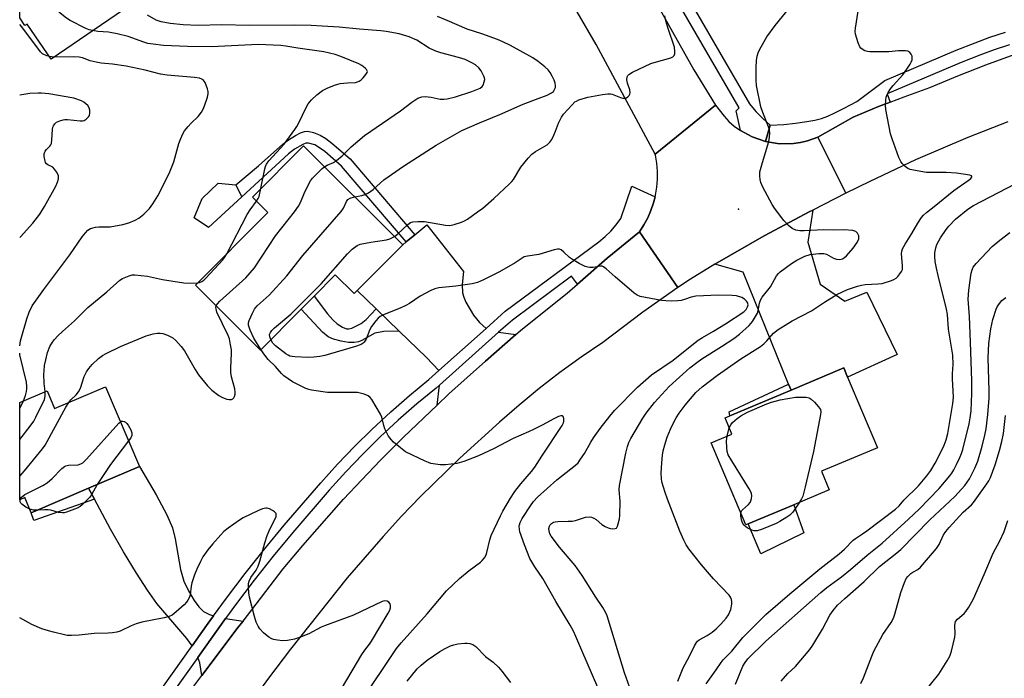
# Model space of a CAD drawing. Units: inches. Extents: x 1291764 to 1297764, y 533449 to 537450.
# Drawn here: x 1291764 to 1292090, y 535422 to 535640 of the extents above; entities that cross this region are included whole.
import ezdxf

# ---------------------------------------------------------------- set-up
doc = ezdxf.new("R2010")
doc.units = ezdxf.units.IN
doc.header["$MEASUREMENT"] = 0
for name, color, linetype in [('BLDG-Footprint', 5, 'Continuous'), ('CULTRL-Pad', 6, 'Continuous'), ('ELEV-Spot Elevation', 7, 'Continuous'), ('TRANS-Driveway', 251, 'Continuous'), ('TRANS-Non Street Sidewalk', 7, 'Continuous'), ('TRANS-Road', 130, 'Continuous'), ('TRANS-Street Sidewalk', 7, 'Continuous'), ('Undefined', 1, 'Continuous')]:
    doc.layers.add(name, color=color, linetype=linetype)

msp = doc.modelspace()

# ---------------------------------------------------------------- linework, layer by layer
at = {"layer": 'BLDG-Footprint'}
for points, elevation in [([(1291774.19, 535693.98), (1291784.77, 535678.54), (1291786.17, 535679.5), (1291788.72, 535675.76), (1291792.25, 535670.62), (1291794.5, 535667.33), (1291799.11, 535670.48), (1291811.39, 535652.56), (1291805.68, 535648.64), (1291774.75, 535627.45), (1291766.81, 535639.04), (1291766.1, 535638.55), (1291764.37, 535641.09), (1291764.37, 535687.25)], 487.13), ([(1291891.17, 535565.88), (1291876.11, 535550.79), (1291875.04, 535549.72), (1291868.84, 535555.91), (1291861.83, 535548.88), (1291857.54, 535544.58), (1291844.04, 535531.05), (1291822.51, 535552.53), (1291846.53, 535576.6), (1291841.4, 535581.72), (1291858.31, 535598.67)], 489.18), ([(1292005.57, 535473.48), (1292004.77, 535473.15), (1291993.34, 535500.33), (1292000.18, 535503.2), (1291997.93, 535508.56), (1291999.43, 535509.19), (1292019.75, 535517.74), (1292037.23, 535525.1), (1292038.49, 535522.1), (1292048.34, 535498.68), (1292029.83, 535490.89), (1292032.41, 535484.77), (1292020.62, 535479.81)], 498.15), ([(1291792.73, 535518.9), (1291804.03, 535492.49), (1291787.14, 535485.26), (1291768.19, 535477.15), (1291766.04, 535482.16), (1291764.35, 535481.43), (1291764.36, 535513.66), (1291773.4, 535517.53), (1291775.9, 535511.7)], 488.2)]:
    msp.add_lwpolyline(points, close=True, dxfattribs=dict(at, elevation=elevation))
at = {"layer": 'CULTRL-Pad'}
for points in [[(1291837.86, 535581.85), (1291826.85, 535571.64), (1291822.16, 535574.84), (1291824.74, 535581.29), (1291830.01, 535586.3), (1291835.9, 535585.76)], [(1292023.94, 535470.46), (1292009.77, 535463.54), (1292005.57, 535473.48), (1292020.62, 535479.81)]]:
    msp.add_lwpolyline(points, close=True, dxfattribs=at)
at = {"layer": 'ELEV-Spot Elevation'}
msp.add_point((1292002.35, 535577.74, 493.72), dxfattribs=at)
at = {"layer": 'TRANS-Driveway'}
for points in [[(1292019.75, 535517.74), (1292018.92, 535519.79), (1292003.9, 535556.8), (1291994.48, 535559.49), (1292010.86, 535568.9), (1292025.93, 535576.89), (1292026.93, 535577.42), (1292025.35, 535566.83), (1292029.35, 535552.85), (1292037.56, 535547.25), (1292044.86, 535550.18), (1292054.9, 535529.52), (1292038.49, 535522.1), (1292037.23, 535525.1)], [(1291918.77, 535538.19), (1291903.12, 535524.22), (1291899.03, 535528.58), (1291890, 535537.33), (1291882.4, 535544.69), (1291876.11, 535550.79), (1291891.17, 535565.88), (1291892.34, 535566.84), (1291895.19, 535569.18), (1291899.21, 535572.49), (1291911.31, 535557.1), (1291910.89, 535552.76), (1291910.97, 535550.01), (1291911.37, 535548.56), (1291912.09, 535546.9), (1291914.6, 535542.59), (1291916.59, 535540.22)], [(1291928.67, 535536.15), (1291918.63, 535527.33), (1291906.45, 535516.51), (1291902.55, 535512.8), (1291903.34, 535519.44), (1291922.91, 535536.91)], [(1291828.56, 535443.02), (1291826.77, 535440.53), (1291826.22, 535439.77), (1291821.45, 535433.05), (1291819.66, 535435.43), (1291809.79, 535447.04), (1291806.64, 535451.47), (1291802.98, 535457.15), (1291798.77, 535464.15), (1291794.44, 535471.75), (1291789.1, 535481.63), (1291787.14, 535485.26), (1291804.03, 535492.49), (1291809.57, 535483.09), (1291813.08, 535476.46), (1291814.97, 535472.13), (1291815.87, 535468.55), (1291817.61, 535458.34), (1291818.75, 535454.47), (1291820.27, 535451.26), (1291822.1, 535448.09), (1291823.66, 535445.95), (1291825.21, 535444.46), (1291827.2, 535443.44)], [(1291838.3, 535441.24), (1291836.72, 535439.18), (1291824.67, 535423.23), (1291824, 535427.44), (1291823.32, 535429.22), (1291832.5, 535442.1)]]:
    msp.add_lwpolyline(points, close=True, dxfattribs=at)
at = {"layer": 'TRANS-Non Street Sidewalk'}
for points in [[(1291895.19, 535569.18), (1291892.34, 535566.84), (1291870.94, 535591.98), (1291865.38, 535596.78), (1291863.61, 535598.07), (1291862.02, 535598.98), (1291860, 535599.63), (1291859.14, 535599.54), (1291858.15, 535599.18), (1291855.32, 535597.56), (1291853.34, 535596.01), (1291837.86, 535581.85), (1291835.9, 535585.76), (1291843.42, 535592.03), (1291851.44, 535599.24), (1291853.32, 535600.71), (1291855.64, 535602.14), (1291857.33, 535602.98), (1291858.64, 535603.44), (1291859.8, 535603.57), (1291861.68, 535603.13), (1291863.79, 535602.28), (1291865.68, 535601.14), (1291867.73, 535599.62), (1291873.75, 535594.36)], [(1291882.4, 535544.69), (1291890, 535537.33), (1291884.89, 535537.2), (1291881.93, 535536.63), (1291877.64, 535534.22), (1291876.49, 535533.72), (1291875.14, 535533.51), (1291873.19, 535533.58), (1291870.8, 535533.95), (1291868.27, 535534.59), (1291866.54, 535535.4), (1291864.57, 535536.95), (1291857.54, 535544.58), (1291861.83, 535548.88), (1291866.24, 535543.04), (1291867.99, 535541.08), (1291869.44, 535539.76), (1291871.27, 535538.57), (1291872.55, 535538.05), (1291873.38, 535538.06), (1291874.37, 535538.32), (1291877.42, 535539.8), (1291879.1, 535541.14)], [(1292019.75, 535517.74), (1291999.43, 535509.19), (1291999.22, 535510.54), (1292018.92, 535519.79)], [(1291789.1, 535481.63), (1291768.98, 535474.54), (1291768.19, 535477.15), (1291787.14, 535485.26)]]:
    msp.add_lwpolyline(points, close=True, dxfattribs=at)
at = {"layer": 'TRANS-Road'}
for points in [[(1291954.27, 535683.36), (1291987.53, 535623.87), (1291994.77, 535612.2), (1291974.72, 535595.95), (1291955.21, 535632.22), (1291942.62, 535654.05)], [(1292091.55, 535606.65), (1292078.27, 535601.44), (1292060.96, 535594.02), (1292045.79, 535586.93), (1292037.93, 535583.05), (1292028.62, 535601.56), (1292040.35, 535608.22), (1292048.72, 535611.69), (1292052.61, 535613.2), (1292057.18, 535614.97), (1292065.71, 535618.05), (1292074.95, 535621.88), (1292084.27, 535625.51), (1292093.65, 535628.95)], [(1291822.03, 535419.74), (1291824.67, 535423.23), (1291836.72, 535439.18), (1291838.3, 535441.24), (1291851.56, 535458.53), (1291858.08, 535466.33), (1291871.55, 535481.6), (1291883.69, 535494.49), (1291891.43, 535502.23), (1291902.55, 535512.8), (1291906.45, 535516.51), (1291918.63, 535527.33), (1291928.67, 535536.15), (1291930.87, 535538.07), (1291945.67, 535549.92), (1291949.01, 535552.87), (1291958.81, 535561.52), (1291969.57, 535570.25), (1291982.25, 535551.72), (1291970.63, 535543.55), (1291957.38, 535533.54), (1291950.23, 535528.67), (1291943.23, 535523.6), (1291936.39, 535518.31), (1291929.71, 535512.83), (1291923.19, 535507.15), (1291910.13, 535495.17), (1291897.11, 535482.53), (1291890.81, 535475.99), (1291884.66, 535469.32), (1291872.8, 535455.58), (1291854.06, 535431.9), (1291846.76, 535422.32), (1291839.66, 535412.58)]]:
    msp.add_lwpolyline(points, dxfattribs=at)
msp.add_lwpolyline([(1292003.06, 535603.74), (1292006.91, 535601.65), (1292009.1, 535600.86), (1292011.24, 535600.17), (1292015.92, 535599.41), (1292020.58, 535599.47), (1292022.89, 535599.81), (1292025.16, 535600.33), (1292028.62, 535601.56), (1292037.93, 535583.05), (1292026.93, 535577.42), (1292025.93, 535576.89), (1292010.86, 535568.9), (1291994.48, 535559.49), (1291986.42, 535554.57), (1291982.25, 535551.72), (1291969.57, 535570.25), (1291971.03, 535572.48), (1291972.3, 535574.82), (1291973.37, 535577.26), (1291974.19, 535579.79), (1291974.75, 535581.79), (1291974.9, 535582.35), (1291975.33, 535584.98), (1291975.56, 535587.63), (1291975.56, 535590.29), (1291975.34, 535592.94), (1291974.9, 535595.57), (1291974.72, 535595.95), (1291994.77, 535612.2), (1291997.56, 535608.47), (1291999.18, 535606.79), (1292000.94, 535605.26)], close=True, dxfattribs=at)
at = {"layer": 'TRANS-Street Sidewalk'}
for points in [[(1291955.54, 535699.65), (1292006.03, 535612.66), (1292008.1, 535610.09), (1292010.37, 535607.71), (1292012.83, 535605.52), (1292011.24, 535600.17), (1292009.1, 535600.86), (1292006.91, 535601.65), (1292003.06, 535603.74), (1292001.61, 535610.34), (1292002.61, 535611.28), (1291952.38, 535697.83)], [(1292092.03, 535632.16), (1292087.01, 535630.5), (1292082.31, 535628.77), (1292076.12, 535626.29), (1292051.57, 535615.89), (1292052.61, 535613.2), (1292048.72, 535611.69), (1292040.35, 535608.22), (1292028.62, 535601.56), (1292025.16, 535600.33), (1292022.89, 535599.81), (1292020.58, 535599.47), (1292015.92, 535599.41), (1292011.24, 535600.17), (1292012.83, 535605.52), (1292017.37, 535605.78), (1292021.17, 535606.2), (1292024.95, 535606.73), (1292027.61, 535607.22), (1292029.81, 535607.78), (1292031.95, 535608.56), (1292034.28, 535609.59), (1292037.37, 535611.13), (1292041.57, 535613.36), (1292050.77, 535620.33), (1292074.45, 535630.35), (1292080.74, 535632.87), (1292085.57, 535634.65), (1292090.7, 535636.34)], [(1291795.43, 535396.4), (1291821.45, 535433.05), (1291826.22, 535439.77), (1291826.77, 535440.53), (1291828.56, 535443.02), (1291832.79, 535448.86), (1291838.99, 535457.05), (1291845.38, 535465.1), (1291851.95, 535473.01), (1291864.04, 535487.06), (1291869.57, 535493.2), (1291875.28, 535499.17), (1291880.92, 535504.72), (1291887.22, 535510.59), (1291893.44, 535516.02), (1291899.82, 535521.27), (1291903.12, 535524.22), (1291918.77, 535538.19), (1291925.13, 535543.87), (1291956.16, 535566.92), (1291958.19, 535568.62), (1291960.07, 535570.47), (1291961.81, 535572.47), (1291963.39, 535574.6), (1291967, 535585.29), (1291974.75, 535581.79), (1291974.19, 535579.79), (1291973.37, 535577.26), (1291972.3, 535574.82), (1291971.03, 535572.48), (1291969.57, 535570.25), (1291958.81, 535561.52), (1291949.01, 535552.87), (1291947.08, 535555.55), (1291927.48, 535540.99), (1291922.91, 535536.91), (1291903.34, 535519.44), (1291902.24, 535518.45), (1291895.84, 535513.19), (1291889.71, 535507.83), (1291883.73, 535502.28), (1291877.92, 535496.56), (1291872.29, 535490.67), (1291866.84, 535484.61), (1291854.78, 535470.6), (1291848.26, 535462.76), (1291841.93, 535454.78), (1291835.77, 535446.66), (1291832.5, 535442.1), (1291823.32, 535429.22), (1291798.31, 535394.03)]]:
    msp.add_lwpolyline(points, dxfattribs=at)
at = {"layer": 'Undefined'}
for p, q in [((1291775.65, 535628.06, 484), (1291774.21, 535628.24, 484)), ((1291998.56, 535502.52, 498), (1291999.31, 535505.27, 498))]:
    msp.add_line(p, q, dxfattribs=at)
for points, elevation in [([(1291788.48, 535636.85), (1291787.34, 535637.11), (1291786.27, 535637.52), (1291781.11, 535640.2), (1291779.87, 535640.94), (1291778.25, 535642.25), (1291771.5, 535648.15), (1291769.13, 535650.64), (1291767.72, 535652.54), (1291764.37, 535657.4)], 486), ([(1291966.79, 535417.92), (1291964.58, 535424.15), (1291958.88, 535442.94), (1291958.28, 535444.23), (1291957.44, 535445.71), (1291955.11, 535449.22), (1291950.64, 535456.37), (1291948.24, 535459.61), (1291943.08, 535465.69), (1291940.33, 535469.43), (1291939.92, 535470.18), (1291939.64, 535471.18), (1291939.59, 535471.93), (1291939.77, 535472.7), (1291940.04, 535473.17), (1291940.41, 535473.56), (1291941.11, 535474), (1291941.64, 535474.18), (1291942.49, 535474.29), (1291945.91, 535474.3), (1291947.31, 535474.37), (1291948.43, 535474.61), (1291951.74, 535475.63), (1291952.87, 535475.74), (1291953.72, 535475.64), (1291954.49, 535475.34), (1291955.17, 535474.86), (1291957.15, 535473.2), (1291958.15, 535472.62), (1291959.2, 535472.14), (1291960, 535471.87), (1291960.79, 535471.77), (1291961.52, 535471.87), (1291961.92, 535472.08), (1291962.31, 535472.67), (1291962.55, 535473.43), (1291962.9, 535475.11), (1291963.04, 535476.26), (1291963.2, 535480.94), (1291962.86, 535484.72), (1291962.93, 535486.15), (1291965.02, 535496.9), (1291965.56, 535499.1), (1291966.06, 535500.45), (1291966.69, 535501.77), (1291970.65, 535508.43), (1291971.83, 535510.13), (1291974.57, 535513.62), (1291979.42, 535519.01), (1291986.22, 535525.13), (1291988.55, 535526.95), (1291990.18, 535528.08), (1291996.75, 535532.19), (1292000.78, 535534.84), (1292002.66, 535536.34), (1292005.89, 535539.22), (1292006.96, 535540.53), (1292008.6, 535543.3), (1292008.85, 535544.05), (1292009.31, 535546.52), (1292009.68, 535547.58), (1292010.17, 535548.59), (1292012.9, 535552.03), (1292014.94, 535555.66), (1292015.56, 535556.39), (1292016.18, 535556.94), (1292019.9, 535559.7), (1292021.63, 535560.87), (1292024.34, 535562.13), (1292026.03, 535562.69), (1292028.91, 535563.02), (1292030.62, 535563.05), (1292031.49, 535562.82), (1292033.83, 535561.51), (1292034.85, 535561.11), (1292035.86, 535561.04), (1292036.83, 535561.31), (1292037.5, 535561.7), (1292038.16, 535562.29), (1292040.31, 535564.79), (1292041.61, 535566.66), (1292042.17, 535567.87), (1292042.22, 535568.36), (1292042.15, 535568.87), (1292041.77, 535569.79), (1292041.25, 535570.28), (1292040.2, 535570.59), (1292037.27, 535570.88), (1292033.93, 535570.76), (1292030.59, 535570.89), (1292024.1, 535570.55), (1292022.68, 535570.54), (1292021.38, 535570.76), (1292020.17, 535571.33), (1292018.87, 535572.33), (1292017.32, 535573.91), (1292014.29, 535577.99), (1292013.51, 535579.26), (1292010.38, 535584.95), (1292009.71, 535586.5), (1292009.49, 535587.57), (1292009.38, 535588.66), (1292009.46, 535590.05), (1292010.29, 535593.14), (1292012.36, 535600.12), (1292012.61, 535601.56), (1292012.71, 535603.02), (1292012.62, 535603.87), (1292012.33, 535604.97), (1292010.37, 535609.74), (1292009.75, 535611.59), (1292008.3, 535618.66), (1292008.17, 535620.4), (1292008.22, 535624.59), (1292008.35, 535626.94), (1292008.54, 535628.38), (1292008.86, 535629.47), (1292009.44, 535630.76), (1292011.73, 535634.77), (1292014.45, 535638.6), (1292020.34, 535645.76)], 494), ([(1291982.3, 535421.39), (1291984.05, 535425.8), (1291986.11, 535429.61), (1291987.81, 535433.09), (1291988.39, 535434.11), (1291988.75, 535434.55), (1291989.37, 535435.03), (1291992.03, 535436.49), (1291993.68, 535437.56), (1291994.92, 535438.66), (1291996.5, 535440.23), (1291998.24, 535442.2), (1291999.06, 535443.36), (1291999.81, 535445.13), (1292000.18, 535446.87), (1292000.16, 535447.68), (1292000, 535448.44), (1291999.74, 535449.18), (1291999.31, 535449.88), (1291994.04, 535455.3), (1291990.13, 535459.93), (1291985.9, 535465.13), (1291985.03, 535466.52), (1291984.27, 535468.08), (1291982.98, 535471.08), (1291978.88, 535481.6), (1291978.08, 535483.83), (1291977.01, 535487.41), (1291976.83, 535488.53), (1291976.76, 535490.23), (1291976.92, 535493.65), (1291977.18, 535496.21), (1291977.45, 535497.64), (1291977.96, 535499.66), (1291978.77, 535502.18), (1291979.87, 535504.88), (1291980.74, 535506.75), (1291981.73, 535508.57), (1291982.65, 535510.08), (1291984.69, 535512.77), (1291988.27, 535516.99), (1291990.37, 535518.84), (1291995.39, 535522.7), (1292003.16, 535528.1), (1292009.63, 535532.23), (1292010.69, 535533.13), (1292011.68, 535534.11), (1292013.97, 535536.65), (1292015.44, 535537.87), (1292020.12, 535540.76), (1292026.47, 535544.02), (1292030.77, 535546.89), (1292034.9, 535549.45), (1292038.48, 535551.06), (1292041.7, 535552.25), (1292043.11, 535552.57), (1292044.25, 535552.73), (1292048.44, 535552.92), (1292049.91, 535553.1), (1292053, 535554.06), (1292053.8, 535554.39), (1292054.51, 535554.84), (1292055.1, 535555.43), (1292055.81, 535556.31), (1292056.28, 535557.01), (1292056.61, 535557.74), (1292056.7, 535558.26), (1292056.7, 535559.07), (1292056.29, 535562.95), (1292056.38, 535563.76), (1292056.67, 535564.58), (1292057.5, 535566.16), (1292059.79, 535569.63), (1292061.77, 535573.1), (1292062.97, 535574.96), (1292063.63, 535575.75), (1292064.55, 535576.59), (1292067.17, 535578.61), (1292073.66, 535583.88), (1292078.43, 535587.17), (1292079.27, 535587.9), (1292079.63, 535588.43), (1292079.61, 535588.66), (1292079.51, 535588.78), (1292078.93, 535589.01), (1292074.52, 535589.63), (1292071.11, 535589.9), (1292064.57, 535589.88), (1292060.26, 535590.59), (1292059.14, 535590.86), (1292058.38, 535591.2), (1292057.51, 535591.85), (1292056.54, 535592.81), (1292056.06, 535593.49), (1292055.46, 535594.85), (1292053.19, 535601.02), (1292052.66, 535602.72), (1292051.16, 535610.78), (1292051.07, 535612.22), (1292051.14, 535613.95), (1292051.29, 535614.8), (1292051.47, 535615.33), (1292051.95, 535616.35), (1292052.67, 535617.58), (1292053.57, 535618.72), (1292056.71, 535622.2), (1292058.09, 535624.07), (1292059.16, 535625.75), (1292059.55, 535626.44), (1292059.82, 535627.13), (1292059.9, 535627.92), (1292059.8, 535628.41), (1292059.49, 535629.09), (1292059.04, 535629.66), (1292058.39, 535630), (1292057.6, 535630.13), (1292055.33, 535630.18), (1292052.17, 535629.85), (1292050.24, 535629.81), (1292045.87, 535629.86), (1292045.01, 535629.94), (1292044.21, 535630.17), (1292043.27, 535630.69), (1292042.88, 535631.04), (1292042.57, 535631.5), (1292042, 535632.85), (1292041.09, 535635.69), (1292040.99, 535636.54), (1292041.06, 535637.66), (1292041.98, 535643.35)], 496), ([(1291865.25, 535591.75), (1291866.19, 535592.26), (1291868.28, 535593.2), (1291869.24, 535593.79), (1291871.16, 535595.42), (1291874.07, 535598.36), (1291878.55, 535602.1), (1291884.51, 535606.24), (1291890.49, 535610.27), (1291894.24, 535613.2), (1291896.21, 535614.51), (1291897.48, 535614.93), (1291898.59, 535615), (1291900.6, 535614.79), (1291903.55, 535614.19), (1291904.73, 535614.14), (1291905.91, 535614.23), (1291908.61, 535614.93), (1291914.09, 535616.68), (1291915.75, 535617.32), (1291916.8, 535617.85), (1291917.46, 535618.36), (1291917.77, 535618.81), (1291918.17, 535619.86), (1291918.31, 535620.68), (1291918.25, 535621.22), (1291918.08, 535621.76), (1291917.11, 535623.57), (1291916.41, 535624.52), (1291915.31, 535625.49), (1291914.04, 535626.24), (1291911.9, 535627.27), (1291909.68, 535627.99), (1291903.78, 535629.49), (1291902.09, 535630.02), (1291899.96, 535631.09), (1291895.89, 535633.71), (1291893.28, 535634.85), (1291889.95, 535635.82), (1291885.68, 535636.59), (1291883.96, 535636.81), (1291876.87, 535637.35), (1291870.12, 535637.97), (1291864.51, 535638.37), (1291860.81, 535638.55), (1291855.38, 535638.66), (1291840.46, 535638.53), (1291831.3, 535638.8), (1291823.48, 535638.57), (1291818.53, 535638.78), (1291814.18, 535639.19), (1291811.2, 535639.76), (1291809.52, 535640.37), (1291806.62, 535641.99)], 488), ([(1291875.26, 535581.76), (1291877.68, 535582.23), (1291878.79, 535582.62), (1291879.86, 535583.13), (1291881.4, 535584.28), (1291884.9, 535587.38), (1291891.43, 535591.91), (1291902.23, 535598.88), (1291910.79, 535603.78), (1291916.61, 535606.34), (1291923.38, 535609.08), (1291931.08, 535612.49), (1291935.97, 535614.42), (1291938.97, 535615.51), (1291940.46, 535616.22), (1291941.06, 535616.72), (1291941.47, 535617.33), (1291941.72, 535618.02), (1291941.76, 535618.57), (1291941.64, 535619.41), (1291941.31, 535620.42), (1291940.68, 535621.8), (1291940, 535623.02), (1291939.35, 535623.86), (1291938.28, 535624.84), (1291935.99, 535626.67), (1291934.24, 535627.89), (1291926.91, 535631.9), (1291924.35, 535633.13), (1291922.5, 535633.89), (1291917.32, 535635.8), (1291912.46, 535637.34), (1291905.94, 535640.18), (1291902.67, 535641.5)], 490), ([(1291888.4, 535568.64), (1291889.42, 535569.41), (1291892.83, 535572.64), (1291893.7, 535573.24), (1291894.48, 535573.5), (1291896.15, 535573.66), (1291898.42, 535573.61), (1291905.35, 535572.42), (1291906.8, 535572.31), (1291908.17, 535572.6), (1291910.61, 535573.41), (1291911.65, 535573.86), (1291912.64, 535574.45), (1291915.96, 535576.79), (1291917.65, 535578.08), (1291921.34, 535581.25), (1291926.58, 535586.07), (1291927.32, 535586.88), (1291927.82, 535587.58), (1291930.26, 535591.61), (1291932.7, 535594.6), (1291933.9, 535595.91), (1291935.09, 535596.78), (1291938.95, 535599.05), (1291939.91, 535599.88), (1291940.51, 535600.75), (1291941.26, 535602.23), (1291941.81, 535603.52), (1291942.74, 535606.21), (1291943.74, 535608.24), (1291944.43, 535609.13), (1291947.26, 535612.31), (1291948.21, 535613.24), (1291948.67, 535613.54), (1291949.44, 535613.89), (1291952.47, 535614.84), (1291957.35, 535615.71), (1291959.07, 535615.95), (1291959.92, 535615.94), (1291960.48, 535615.82), (1291963.25, 535614.7), (1291964.05, 535614.47), (1291964.83, 535614.43), (1291965.32, 535614.61), (1291965.76, 535614.92), (1291966.12, 535615.32), (1291966.35, 535615.76), (1291966.45, 535616.22), (1291966.39, 535617.23), (1291965.59, 535619.48), (1291965.37, 535620.59), (1291965.5, 535621.55), (1291965.69, 535621.97), (1291966.05, 535622.34), (1291967.26, 535623.06), (1291973.35, 535625.95), (1291974.41, 535626.32), (1291979.89, 535627.83), (1291980.6, 535628.16), (1291980.96, 535628.46), (1291981.08, 535628.66), (1291981.22, 535629.14), (1291981.28, 535629.95), (1291981.14, 535631.34), (1291979.06, 535637.55), (1291978.31, 535640.09), (1291977.98, 535641.78)], 492), ([(1291774.21, 535628.24), (1291773.3, 535628.49), (1291772.34, 535628.92), (1291771.9, 535629.21), (1291771.28, 535629.81), (1291765.05, 535638.09), (1291764.37, 535638.92)], 484), ([(1291844.21, 535584.54), (1291845.51, 535591.04), (1291845.74, 535591.87), (1291846.07, 535592.61), (1291846.84, 535593.71), (1291851.89, 535599.27), (1291855.41, 535604.07), (1291856.06, 535605.06), (1291856.61, 535606.09), (1291859.26, 535611.65), (1291859.91, 535612.6), (1291860.99, 535613.94), (1291862.72, 535615.55), (1291864.61, 535616.97), (1291866.16, 535617.75), (1291868.56, 535618.78), (1291869.65, 535619.16), (1291870.51, 535619.34), (1291872.86, 535619.6), (1291875.58, 535619.67), (1291876.25, 535619.85), (1291876.74, 535620.09), (1291877.42, 535620.6), (1291878.04, 535621.21), (1291878.97, 535622.3), (1291879.38, 535622.94), (1291879.47, 535623.36), (1291879.42, 535623.57), (1291879.16, 535623.97), (1291878.78, 535624.37), (1291877.63, 535625.3), (1291876.66, 535625.86), (1291870.71, 535628.28), (1291868.75, 535628.99), (1291865.04, 535629.82), (1291856.49, 535631), (1291852.5, 535631.72), (1291850.83, 535631.88), (1291843.36, 535632.22), (1291827.82, 535631.54), (1291819.94, 535631.6), (1291811.93, 535631.91), (1291808.5, 535632.32), (1291806.81, 535632.64), (1291805.42, 535633.06), (1291800.29, 535634.91), (1291796.59, 535635.81), (1291793.73, 535636.32), (1291790.17, 535636.61), (1291788.48, 535636.85)], 486), ([(1291764.36, 535568.32), (1291764.58, 535568.59), (1291768.72, 535573.11), (1291770.97, 535576.09), (1291772.53, 535578.6), (1291776.28, 535585.33), (1291776.85, 535586.66), (1291777.18, 535587.73), (1291777.25, 535588.26), (1291777.19, 535588.78), (1291777, 535589.3), (1291776.58, 535590.06), (1291775.91, 535591.01), (1291775.29, 535591.6), (1291773.62, 535592.4), (1291773.23, 535592.71), (1291772.94, 535593.12), (1291772.74, 535593.61), (1291772.4, 535595.2), (1291772.41, 535595.99), (1291772.75, 535596.88), (1291773.23, 535597.48), (1291774.37, 535598.58), (1291774.66, 535598.99), (1291774.86, 535599.5), (1291775.03, 535600.64), (1291775.22, 535604.1), (1291775.37, 535604.89), (1291775.56, 535605.37), (1291776, 535606), (1291776.57, 535606.52), (1291777.61, 535607.01), (1291778.74, 535607.31), (1291779.32, 535607.39), (1291780.14, 535607.39), (1291784.32, 535606.99), (1291785.14, 535607.02), (1291785.66, 535607.13), (1291786.36, 535607.52), (1291787.14, 535608.27), (1291787.42, 535608.73), (1291787.58, 535609.47), (1291787.56, 535610.53), (1291787.36, 535611.28), (1291786.9, 535612), (1291786.29, 535612.63), (1291785.6, 535613.17), (1291784.81, 535613.58), (1291782.28, 535614.46), (1291774.05, 535615.91), (1291771.6, 535616.18), (1291770.5, 535616.18), (1291767.72, 535615.98), (1291764.36, 535615.53)], 482), ([(1291829.42, 535545.64), (1291829.84, 535546.4), (1291830.58, 535547.19), (1291839.18, 535554.96), (1291842.09, 535558.33), (1291849.04, 535568.83), (1291855.36, 535576.82), (1291856.7, 535578.68), (1291857.38, 535579.9), (1291858.53, 535582.9), (1291859.5, 535585.03), (1291860.59, 535587.08), (1291861.34, 535587.99), (1291863.21, 535589.9), (1291864.48, 535591.14), (1291865.25, 535591.75)], 488), ([(1291842.77, 535580.36), (1291843.31, 535581.22), (1291843.62, 535581.95), (1291844.21, 535584.54)], 486), ([(1291991.68, 535420.48), (1291994.94, 535425.08), (1291996.6, 535427.58), (1291997.32, 535428.44), (1292000.14, 535431.28), (1292003.8, 535435.8), (1292008.49, 535440.61), (1292011.45, 535443.46), (1292019.4, 535450.3), (1292029.26, 535458.58), (1292035.66, 535463.48), (1292037.4, 535465.06), (1292040.29, 535468.06), (1292041.06, 535468.64), (1292043.45, 535470.11), (1292044.86, 535471.1), (1292054.38, 535478.37), (1292055.5, 535479.47), (1292057.04, 535481.28), (1292061.9, 535486.09), (1292064.74, 535489.35), (1292066.01, 535491.09), (1292067.44, 535493.53), (1292068.79, 535496.05), (1292070.46, 535499.54), (1292071.13, 535501.34), (1292071.66, 535503.38), (1292072.15, 535506), (1292073.34, 535513.37), (1292073.52, 535515.47), (1292073.23, 535521.47), (1292073.24, 535523.16), (1292073.41, 535526.25), (1292073.29, 535529.38), (1292071.9, 535537.92), (1292071.5, 535542.84), (1292071.25, 535544.56), (1292068.45, 535555.7), (1292067.89, 535558.21), (1292067.52, 535560.42), (1292067.36, 535562.02), (1292067.41, 535563.29), (1292067.69, 535564.89), (1292068.05, 535565.96), (1292068.66, 535567.26), (1292069.26, 535568.26), (1292071.09, 535570.93), (1292071.98, 535572.1), (1292074.23, 535574.41), (1292078.27, 535577.69), (1292080.18, 535578.91), (1292093.98, 535586.13)], 498), ([(1291844.23, 535531.24), (1291841.84, 535535.01), (1291840.69, 535537.64), (1291840.16, 535539.23), (1291840.14, 535540.03), (1291840.36, 535540.84), (1291841.43, 535543.27), (1291842.1, 535544.58), (1291842.42, 535545.07), (1291843.01, 535545.71), (1291846.99, 535549.26), (1291852.85, 535555.63), (1291858.12, 535562.33), (1291870.82, 535576.89), (1291871.59, 535578.04), (1291872.55, 535580.21), (1291873, 535580.91), (1291873.72, 535581.39), (1291875.26, 535581.76)], 490), ([(1291832.91, 535562.95), (1291839.65, 535575.96), (1291840.63, 535577.5), (1291842.77, 535580.36)], 486), ([(1291847.47, 535534.49), (1291847.14, 535535.38), (1291847.11, 535536.16), (1291847.37, 535536.88), (1291847.83, 535537.56), (1291848.68, 535538.36), (1291854.17, 535542.92), (1291863, 535551.72), (1291864.21, 535553), (1291872.93, 535562.95), (1291874.4, 535564.41), (1291876.07, 535565.63), (1291877.12, 535566.1), (1291880.57, 535566.81), (1291885.83, 535567.55), (1291886.95, 535567.9), (1291888.4, 535568.64)], 492), ([(1292001.31, 535420.4), (1292003.81, 535426.33), (1292004.53, 535427.54), (1292005.47, 535428.7), (1292011.42, 535434.56), (1292029.62, 535450.71), (1292031.64, 535452.34), (1292036.44, 535455.93), (1292039.43, 535458.33), (1292044.91, 535463.05), (1292049.89, 535467.11), (1292058.68, 535475.02), (1292062.12, 535478.37), (1292068.75, 535485.18), (1292072.3, 535489.32), (1292072.98, 535490.23), (1292073.69, 535491.39), (1292074.56, 535493.08), (1292075.63, 535495.47), (1292076.19, 535496.81), (1292076.63, 535498.1), (1292078.67, 535506.63), (1292079.05, 535508.6), (1292079.37, 535510.93), (1292079.65, 535516.61), (1292079.65, 535520.85), (1292079.22, 535533.64), (1292078.78, 535542.12), (1292078.47, 535546.41), (1292078.44, 535547.84), (1292078.64, 535550.92), (1292079.42, 535556.54), (1292079.67, 535557.63), (1292080.09, 535558.54), (1292081.02, 535559.69), (1292086.39, 535565.32), (1292088.85, 535567.45), (1292092.14, 535569.95)], 500), ([(1291957.55, 535415.17), (1291950.46, 535431.45), (1291948.53, 535436.17), (1291947.76, 535437.86), (1291946.64, 535439.87), (1291941.9, 535447.76), (1291937.58, 535455.39), (1291934.96, 535459.2), (1291933.31, 535461.98), (1291931.44, 535466.47), (1291929.96, 535470.82), (1291929.79, 535471.67), (1291929.76, 535472.54), (1291929.81, 535473.11), (1291930.05, 535473.93), (1291930.71, 535475.18), (1291933.51, 535479.47), (1291934.51, 535480.85), (1291935.8, 535482.33), (1291942.23, 535488.01), (1291948.37, 535492.92), (1291949.22, 535493.71), (1291950.08, 535494.86), (1291951.33, 535496.81), (1291953.47, 535500.5), (1291954.39, 535501.95), (1291956.55, 535505.02), (1291959.7, 535509.11), (1291961.34, 535511), (1291968.91, 535518.77), (1291973.53, 535522.81), (1291980.76, 535527.69), (1291984.11, 535530.48), (1291989.03, 535534.32), (1291990.4, 535535.22), (1291994.05, 535537.27), (1291998.07, 535539.77), (1292004.08, 535543.75), (1292004.86, 535544.48), (1292005.38, 535545.32), (1292005.51, 535546.06), (1292005.3, 535546.81), (1292004.99, 535547.25), (1292004.38, 535547.84), (1292003.41, 535548.45), (1292001.7, 535548.95), (1292000.22, 535549.13), (1291995.75, 535549.24), (1291988.26, 535548.87), (1291986.71, 535548.59), (1291984.44, 535547.73), (1291983.39, 535547.43), (1291982.28, 535547.32), (1291980.03, 535547.25), (1291978.27, 535547.31), (1291976.8, 535547.46), (1291969.83, 535548.83), (1291968.76, 535549.26), (1291967.81, 535549.92), (1291961.48, 535555.26), (1291958.51, 535557.95), (1291957.64, 535558.6), (1291957.17, 535558.79), (1291956.66, 535558.85), (1291954.19, 535558.44), (1291953.18, 535558.38), (1291952.41, 535558.49), (1291951.63, 535558.74), (1291949.58, 535559.74), (1291947.34, 535561), (1291946.43, 535561.71), (1291944.5, 535563.5), (1291943.61, 535564.19), (1291943.13, 535564.42), (1291942.39, 535564.49), (1291941.28, 535564.27), (1291936.21, 535562.65), (1291932.49, 535562.15), (1291931.4, 535561.87), (1291930.71, 535561.49), (1291928.38, 535559.92), (1291923.23, 535557), (1291917.97, 535554.26), (1291915.89, 535553.4), (1291914.22, 535553.01), (1291908.74, 535552.18), (1291903.09, 535551.65), (1291901.81, 535551.33), (1291900.51, 535550.8), (1291896.96, 535548.85), (1291893.43, 535546.47), (1291892.18, 535545.75), (1291890.28, 535544.89), (1291884.98, 535542.8), (1291883.67, 535542.12), (1291883.02, 535541.55), (1291882.22, 535540.69), (1291880.8, 535538.82), (1291880.3, 535537.8), (1291879.05, 535534.6), (1291878.46, 535533.67), (1291878.07, 535533.29), (1291877.38, 535532.86), (1291875.57, 535532.18), (1291865.36, 535529.28), (1291863.72, 535528.88), (1291861.69, 535528.63), (1291859.93, 535528.54), (1291855.47, 535528.78), (1291854.6, 535528.87), (1291853.82, 535529.04), (1291853.19, 535529.31), (1291852.49, 535529.74), (1291849.03, 535532.4), (1291848.17, 535533.36), (1291847.47, 535534.49)], 492), ([(1291823.33, 535553.35), (1291823.9, 535553.47), (1291824.62, 535553.78), (1291825.29, 535554.24), (1291825.93, 535554.85), (1291831.6, 535560.89), (1291832.19, 535561.68), (1291832.91, 535562.95)], 486), ([(1291772.78, 535517.26), (1291772.46, 535519.92), (1291772.35, 535523.02), (1291772.4, 535524.17), (1291772.6, 535525.87), (1291772.96, 535527.82), (1291773.6, 535530.25), (1291774.33, 535532.16), (1291775.16, 535533.63), (1291775.83, 535534.53), (1291777.03, 535535.78), (1291778.5, 535537.17), (1291782.53, 535540.67), (1291786.9, 535545.11), (1291793.17, 535550.28), (1291797.46, 535554.2), (1291798.44, 535554.79), (1291800.55, 535555.68), (1291801.64, 535555.98), (1291802.51, 535556.01), (1291806.66, 535555.56), (1291811.59, 535554.45), (1291818.72, 535553.35), (1291820.77, 535553.24), (1291823.33, 535553.35)], 486), ([(1292016.48, 535421.39), (1292018.68, 535423.84), (1292021.23, 535426.2), (1292025.92, 535431.83), (1292026.91, 535433.3), (1292030.15, 535438.62), (1292032.57, 535443.16), (1292033.73, 535444.75), (1292035.15, 535446.5), (1292037.51, 535448.76), (1292043.96, 535454.32), (1292049.08, 535459.34), (1292054.79, 535463.84), (1292056.11, 535465), (1292065.69, 535474.83), (1292073.98, 535482.55), (1292077.27, 535486.17), (1292078.04, 535487.22), (1292078.78, 535488.41), (1292080.65, 535491.9), (1292081.59, 535494.21), (1292083.02, 535499.23), (1292083.9, 535502.81), (1292084.34, 535504.94), (1292084.96, 535509.74), (1292085.3, 535515.11), (1292085.3, 535517.52), (1292084.98, 535528.41), (1292085.2, 535533.25), (1292085.89, 535538.07), (1292086.55, 535541.2), (1292087.64, 535544.53), (1292087.98, 535545.33), (1292088.43, 535546.07), (1292089.56, 535547.4), (1292090.83, 535548.44)], 502), ([(1291780.61, 535513.71), (1291781.32, 535514.57), (1291783.07, 535516.16), (1291783.86, 535517.21), (1291784.44, 535518.42), (1291785.74, 535522.29), (1291786.49, 535523.78), (1291787.2, 535524.97), (1291788.32, 535526.26), (1291790.46, 535528.22), (1291791.82, 535529.18), (1291793.01, 535529.9), (1291797.69, 535532.17), (1291806.18, 535535.74), (1291808.58, 535536.46), (1291809.95, 535536.68), (1291810.83, 535536.65), (1291811.7, 535536.51), (1291813.27, 535535.95), (1291815.01, 535535.09), (1291816.09, 535534.16), (1291817.85, 535532.2), (1291818.93, 535530.81), (1291822.47, 535524.59), (1291823.57, 535522.83), (1291826.55, 535519.22), (1291827.94, 535517.73), (1291830.3, 535516.01), (1291831.31, 535515.41), (1291832.1, 535515.05), (1291832.91, 535514.76), (1291833.73, 535514.61), (1291834.46, 535514.69), (1291834.89, 535514.87), (1291835.23, 535515.19), (1291835.47, 535515.66), (1291835.67, 535516.47), (1291835.71, 535517.04), (1291835.53, 535518.17), (1291834.48, 535522.14), (1291834.24, 535523.56), (1291834.23, 535525.02), (1291834.52, 535529.99), (1291834.45, 535531.14), (1291834.18, 535532.81), (1291833.77, 535534.74), (1291833.41, 535535.83), (1291829.61, 535543.61), (1291829.35, 535544.65), (1291829.33, 535545.17), (1291829.42, 535545.64)], 488), ([(1291764.35, 535501.37), (1291767.78, 535505.78), (1291769, 535507.47), (1291769.7, 535508.77), (1291772.53, 535514.69), (1291772.79, 535515.77), (1291772.78, 535517.26)], 486), ([(1291999.31, 535505.27), (1291999.76, 535506.23), (1292000.36, 535507.01), (1292001.86, 535508.36), (1292003.13, 535509.29), (1292005.29, 535510.41), (1292011.69, 535513.19), (1292013.32, 535513.81), (1292016.17, 535514.54), (1292021.25, 535515.47), (1292023.06, 535515.48), (1292024.71, 535515.42), (1292025.76, 535515.18), (1292026.44, 535514.72), (1292027.47, 535513.72), (1292028.84, 535512.22), (1292029.45, 535511.32), (1292029.61, 535510.55), (1292029.55, 535509.7), (1292027.22, 535497.48), (1292024.47, 535485.67), (1292023.6, 535482.59), (1292023.25, 535481.79), (1292022.57, 535480.63)], 498), ([(1291764.35, 535489.21), (1291764.38, 535489.22), (1291765.93, 535491.01), (1291771.94, 535498.36), (1291772.8, 535499.56), (1291779.62, 535512.07), (1291780.61, 535513.71)], 488), ([(1291764.36, 535511.78), (1291764.86, 535512.57), (1291765.62, 535514.2)], 484), ([(1292042.87, 535420.56), (1292043.69, 535422.42), (1292046.49, 535429.67), (1292047.19, 535431.26), (1292050.12, 535436.78), (1292052.9, 535440.82), (1292053.63, 535442.2), (1292054.1, 535443.57), (1292056.1, 535450.75), (1292057.31, 535454.02), (1292057.91, 535455.33), (1292058.4, 535456), (1292059.42, 535456.96), (1292060.1, 535457.46), (1292061.69, 535458.39), (1292062.56, 535459.12), (1292067.89, 535465.26), (1292068.77, 535466.61), (1292070.21, 535469.79), (1292071.02, 535470.98), (1292072.12, 535472.28), (1292076.78, 535477.33), (1292079.48, 535479.8), (1292080.15, 535480.52), (1292084.56, 535486.76), (1292085.2, 535487.75), (1292085.79, 535488.86), (1292087.31, 535493.04), (1292088.72, 535497.74), (1292089.54, 535500.73), (1292090.05, 535503.34), (1292090.71, 535509.33)], 504), ([(1291764.56, 535481.52), (1291764.67, 535481.88), (1291764.9, 535482.28), (1291765.45, 535482.79), (1291766.1, 535483.23), (1291771.96, 535486.11), (1291773.46, 535487), (1291775.15, 535488.5), (1291778.34, 535491.78), (1291779.17, 535492.49), (1291779.65, 535492.72), (1291780.46, 535492.89), (1291783.72, 535492.96), (1291784.6, 535493.29), (1291785.22, 535493.69), (1291786.45, 535494.84), (1291797.17, 535506.86), (1291797.69, 535507.31)], 490), ([(1291797.69, 535507.31), (1291798.05, 535507.45), (1291798.5, 535507.44), (1291798.95, 535507.33), (1291799.38, 535507.11), (1291799.77, 535506.76), (1291800.29, 535506.11), (1291801.14, 535504.64), (1291801.45, 535503.57), (1291801.43, 535502.76), (1291801.1, 535501.99), (1291800.4, 535500.97)], 490), ([(1292003.12, 535477.08), (1292003.35, 535477.72), (1292003.67, 535478.15), (1292005.68, 535479.89), (1292006.23, 535480.54), (1292006.45, 535481.04), (1292006.64, 535481.85), (1292006.72, 535482.7), (1292006.65, 535483.53), (1292006.35, 535484.32), (1292005.92, 535485.08), (1292000.1, 535494.31), (1291998.96, 535496.36), (1291998.61, 535497.44), (1291998.47, 535498.6), (1291998.4, 535500.97), (1291998.56, 535502.52)], 498), ([(1291800.4, 535500.97), (1291794.47, 535493.12), (1291789.97, 535486.47)], 490), ([(1291789.97, 535486.47), (1291788.17, 535483.12), (1291787.51, 535482.2), (1291785.07, 535479.75), (1291784.39, 535479.23), (1291783.38, 535478.71), (1291779.87, 535477.36), (1291779.05, 535477.14), (1291778.5, 535477.08), (1291777.17, 535477.23), (1291774.65, 535477.99), (1291773.81, 535478.13), (1291772.68, 535478.13), (1291770.03, 535477.94)], 490), ([(1291767.69, 535478.33), (1291766.34, 535478.99), (1291765.06, 535479.96), (1291764.74, 535480.34), (1291764.56, 535480.76), (1291764.56, 535481.52)], 490), ([(1292022.57, 535480.63), (1292021.04, 535478.31), (1292020.34, 535477.37), (1292019.3, 535476.35), (1292018.38, 535475.62), (1292016.09, 535474.25), (1292014.78, 535473.6), (1292009.93, 535471.56), (1292008.57, 535471.16), (1292007.51, 535471.13), (1292006.73, 535471.35), (1292005.23, 535472.19), (1292004.14, 535473.06), (1292003.72, 535473.75), (1292003.39, 535474.81), (1292003.12, 535476.2), (1292003.12, 535477.08)], 498), ([(1291869.52, 535416.4), (1291877.68, 535430.15), (1291878.64, 535431.64), (1291880.14, 535433.59), (1291880.78, 535434.56), (1291886.34, 535443.84), (1291886.88, 535444.88), (1291887.14, 535445.68), (1291887.18, 535446.46), (1291887.03, 535446.92), (1291886.6, 535447.51), (1291886.02, 535447.88), (1291885.12, 535447.96), (1291884.33, 535447.74), (1291874.82, 535443.17), (1291865.24, 535439.69), (1291864.2, 535439.21), (1291860.05, 535436.99), (1291856.98, 535435.79), (1291855.29, 535435.21), (1291853.07, 535434.77), (1291851.39, 535434.69), (1291849.72, 535434.9), (1291848.35, 535435.17), (1291847.58, 535435.43), (1291846.86, 535435.89), (1291845.09, 535437.41), (1291843.87, 535438.65), (1291843.27, 535439.59), (1291842.7, 535440.85), (1291842.07, 535442.79), (1291840.44, 535449.19), (1291840.22, 535450.62), (1291840.07, 535452.6), (1291840.1, 535453.71), (1291840.3, 535454.47), (1291840.92, 535455.67), (1291842.61, 535458.13), (1291843.27, 535459.48), (1291843.83, 535461.05), (1291845.51, 535467.18), (1291846.27, 535469.58), (1291847.27, 535471.89), (1291848.94, 535475.15), (1291849.24, 535475.9), (1291849.31, 535476.41), (1291849.23, 535476.88), (1291848.77, 535477.44), (1291848.11, 535477.92), (1291847.11, 535478.44), (1291846.32, 535478.66), (1291845.8, 535478.65), (1291844.72, 535478.39), (1291843.39, 535477.88), (1291838.39, 535475.45), (1291837.14, 535474.7), (1291833.35, 535471.98), (1291831.98, 535470.9), (1291830.93, 535469.85), (1291828.14, 535466.77), (1291826.67, 535464.89), (1291825.01, 535462.49), (1291824.19, 535461.03), (1291822.95, 535458.47), (1291822.22, 535456.52), (1291821.39, 535453.97), (1291821.15, 535452.86), (1291820.79, 535449.99), (1291820.53, 535449.2), (1291820.05, 535448.19), (1291819.6, 535447.49), (1291818.82, 535446.63), (1291816.19, 535444.27), (1291814.81, 535443.22), (1291813.81, 535442.79), (1291812.24, 535442.33), (1291804.76, 535440.84), (1291802.96, 535440.39), (1291801.23, 535439.72), (1291797.67, 535437.95), (1291796.55, 535437.62), (1291795.09, 535437.37), (1291793.64, 535437.24), (1291789.04, 535437.15), (1291784.04, 535436.55), (1291781.48, 535436.47), (1291780.08, 535436.52), (1291779.23, 535436.64), (1291775.59, 535437.54), (1291773.93, 535437.99), (1291771.73, 535438.72), (1291768.37, 535440.1), (1291764.35, 535442.3)], 488), ([(1291770.03, 535477.94), (1291768.91, 535478.03), (1291767.69, 535478.33)], 490), ([(1292064.07, 535417.97), (1292068.63, 535423.64), (1292071.48, 535428.07), (1292072.35, 535429.58), (1292072.92, 535431.25), (1292074.02, 535435.89), (1292074.09, 535437.06), (1292073.94, 535439.74), (1292074.04, 535440.58), (1292074.23, 535441.08), (1292074.89, 535441.92), (1292077.07, 535443.77), (1292077.65, 535444.39), (1292078.61, 535445.82), (1292080.2, 535448.58), (1292083.73, 535456.64), (1292086.67, 535463.71), (1292088.88, 535467.83), (1292090.32, 535470.94), (1292091.5, 535474.56)], 506), ([(1291892.63, 535421.38), (1291895.91, 535425.42), (1291897.23, 535426.68), (1291899.31, 535428.25), (1291903.43, 535431.14), (1291905.19, 535432.18), (1291907, 535433.03), (1291908.06, 535433.43), (1291909.45, 535433.69), (1291911.71, 535433.94), (1291912.56, 535433.96), (1291913.37, 535433.86), (1291914.41, 535433.46), (1291915.36, 535432.88), (1291918.56, 535429.54), (1291921.07, 535427.67), (1291922.91, 535426.03), (1291924.04, 535424.7), (1291926.87, 535420.95)], 492)]:
    msp.add_lwpolyline(points, dxfattribs=dict(at, elevation=elevation))
for points in [[(1291764.36, 535532.42, 484), (1291764.67, 535534.14, 484), (1291766.66, 535541.36, 484), (1291767.48, 535543.56, 484), (1291768.53, 535545.66, 484), (1291772.35, 535551.07, 484), (1291780.97, 535562.63, 484), (1291785.07, 535568.53, 484), (1291786.12, 535569.92, 484), (1291786.9, 535570.75, 484), (1291787.84, 535571.28, 484), (1291789.45, 535571.72, 484), (1291790.58, 535571.81, 484), (1291794.28, 535571.86, 484), (1291798.53, 535572.65, 484), (1291800.48, 535573.15, 484), (1291802.57, 535574.06, 484), (1291803.81, 535574.74, 484), (1291805.41, 535576.04, 484), (1291807.32, 535577.89, 484), (1291808.48, 535579.48, 484), (1291810.14, 535582.13, 484), (1291813.87, 535589.55, 484), (1291815.39, 535593.34, 484), (1291817.08, 535599.45, 484), (1291817.68, 535601.08, 484), (1291818.38, 535602.67, 484), (1291818.96, 535603.63, 484), (1291820.14, 535605.15, 484), (1291821.1, 535606.2, 484), (1291823.43, 535608.46, 484), (1291824.5, 535609.83, 484), (1291825.16, 535611.1, 484), (1291826.23, 535613.77, 484), (1291826.58, 535614.86, 484), (1291826.75, 535615.92, 484), (1291826.75, 535616.72, 484), (1291826.58, 535617.56, 484), (1291825.76, 535619.69, 484), (1291825.47, 535620.16, 484), (1291825.11, 535620.53, 484), (1291824.66, 535620.81, 484), (1291823.89, 535621.07, 484), (1291822.19, 535621.3, 484), (1291813.17, 535622.11, 484), (1291810.94, 535622.39, 484), (1291805.88, 535623.76, 484), (1291799.61, 535625.13, 484), (1291795.06, 535625.8, 484), (1291791.38, 535626.1, 484), (1291789.64, 535626.41, 484), (1291787.63, 535626.89, 484), (1291785.15, 535627.86, 484), (1291784.05, 535628.12, 484), (1291782.3, 535628.18, 484), (1291775.65, 535628.06, 484)], [(1291765.62, 535514.2, 484), (1291766.23, 535515.96, 484), (1291766.59, 535517.32, 484), (1291766.73, 535518.14, 484), (1291766.76, 535519.01, 484), (1291766.55, 535520.4, 484), (1291764.44, 535529.47, 484), (1291764.36, 535530.05, 484)], [(1291877.06, 535414.19, 490), (1291889.16, 535432.19, 490), (1291890.63, 535434.01, 490), (1291899.23, 535443.6, 490), (1291905.62, 535451.25, 490), (1291909.92, 535455.41, 490), (1291913.14, 535458.02, 490), (1291916.88, 535460.76, 490), (1291917.52, 535461.34, 490), (1291918.21, 535462.23, 490), (1291918.77, 535463.21, 490), (1291919.07, 535464.01, 490), (1291920.03, 535468.22, 490), (1291920.47, 535469.58, 490), (1291923.51, 535476.12, 490), (1291924.31, 535477.66, 490), (1291926.85, 535481.96, 490), (1291928.33, 535484.19, 490), (1291930.32, 535486.69, 490), (1291933.83, 535490.79, 490), (1291934.95, 535492.28, 490), (1291937.19, 535495.93, 490), (1291944.01, 535506.06, 490), (1291944.44, 535506.97, 490), (1291944.54, 535507.51, 490), (1291944.52, 535508.31, 490), (1291944.33, 535508.97, 490), (1291944.08, 535509.21, 490), (1291943.52, 535509.25, 490), (1291942.78, 535509.02, 490), (1291941.21, 535508.26, 490), (1291937.3, 535506.13, 490), (1291934.66, 535504.8, 490), (1291932.8, 535503.91, 490), (1291927.69, 535501.74, 490), (1291921.26, 535498.36, 490), (1291916.22, 535496.01, 490), (1291911.46, 535494.1, 490), (1291909.12, 535493.45, 490), (1291905.33, 535492.98, 490), (1291903.6, 535493.04, 490), (1291900.48, 535493.5, 490), (1291899.66, 535493.73, 490), (1291898.59, 535494.18, 490), (1291892.04, 535497.36, 490), (1291890.39, 535498.6, 490), (1291888.14, 535500.53, 490), (1291887.3, 535501.36, 490), (1291886.46, 535502.55, 490), (1291885.25, 535504.92, 490), (1291884.9, 535506.01, 490), (1291884.23, 535508.78, 490), (1291883.81, 535509.84, 490), (1291880.89, 535514.63, 490), (1291880.38, 535515.32, 490), (1291879.75, 535515.86, 490), (1291878.43, 535516.4, 490), (1291876.16, 535516.95, 490), (1291874.67, 535517.03, 490), (1291868.36, 535516.97, 490), (1291866.27, 535517.02, 490), (1291860.97, 535517.74, 490), (1291860.11, 535517.94, 490), (1291859.05, 535518.35, 490), (1291854.66, 535520.51, 490), (1291853.23, 535521.46, 490), (1291851.85, 535522.5, 490), (1291851.08, 535523.23, 490), (1291849.01, 535525.54, 490), (1291846.62, 535527.95, 490), (1291845.54, 535529.29, 490), (1291844.23, 535531.24, 490)]]:
    msp.add_polyline3d(points, dxfattribs=at)

doc.saveas('drawing.dxf')
